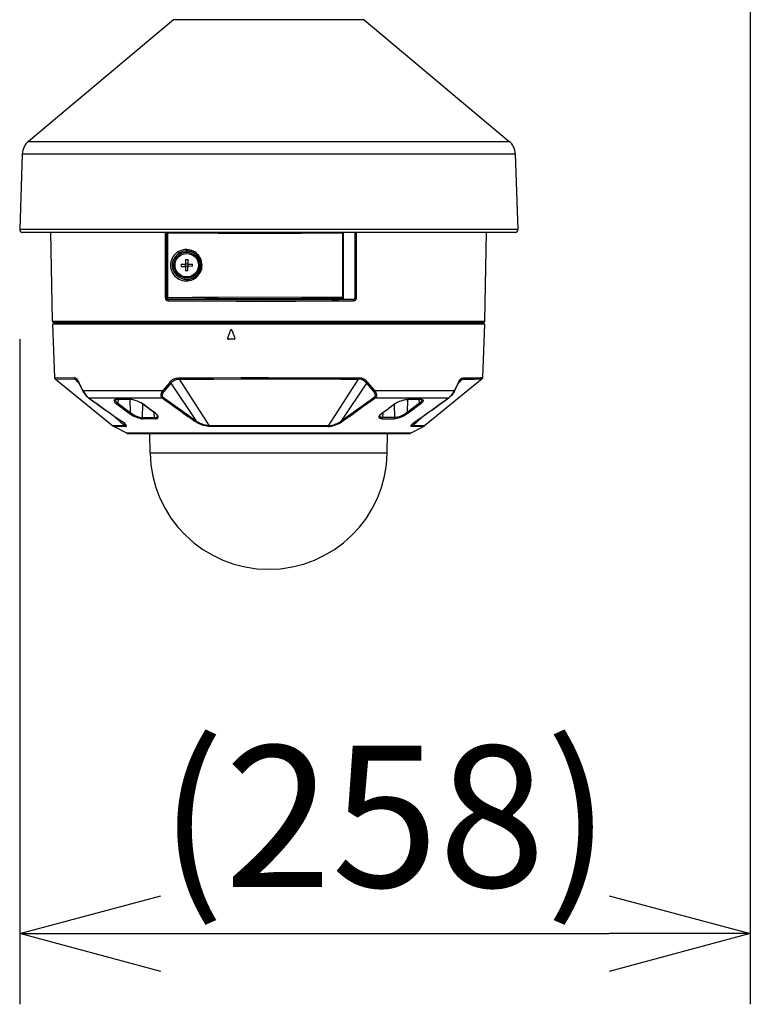
# Model space of a CAD drawing. Units: millimetres. Extents: x 2405 to 2541, y 867 to 981.
# Drawn here: x 2475 to 2488, y 931 to 949 of the extents above; entities that cross this region are included whole.
import ezdxf

# ---------------------------------------------------------------- set-up
doc = ezdxf.new("R2010")
doc.units = ezdxf.units.MM
doc.layers.add('GAIKEI', color=7, linetype='Continuous')
doc.layers.add('SUNPO', color=3, linetype='Continuous')
doc.styles.get("Standard").update_dxf_attribs({"font": 'monotxt.shx', "bigfont": 'bigfont.shx'})
doc.dimstyles.get("Standard").update_dxf_attribs({"dimscale": 0, "dimtxt": 2.5, "dimasz": 2.5, "dimexe": 1.25, "dimexo": 2, "dimtad": 1, "dimdec": 8, "dimtxsty": 'Standard', "dimblk": 'OPEN30', "dimcen": 2.5, "dimadec": 8, "dimazin": 2, "dimtfac": 1, "dimtdec": 8, "dimtmove": 0, "dimatfit": 3, "dimldrblk": 'OPEN30', "dimfxl": 1, "dimfrac": 2, "dimarcsym": 0})

# ---------------------------------------------------------------- blocks, each defined once
blk = doc.blocks.new('_Open30')
at = {"color": 0, "linetype": 'ByBlock', "lineweight": -2}
for p, q in [((-1, 0.2679), (0, 0)), ((0, 0), (-1, -0.2679)), ((0, 0), (-1, 0))]:
    blk.add_line(p, q, dxfattribs=at)
blk = doc.blocks.new('*D2')
at = {"layer": 'Defpoints', "color": 0}
for p in [(2488.014, 963.261), (2475.084, 945.066), (2488.014, 932.551)]:
    blk.add_point(p, dxfattribs=at)
at = {"layer": 'SUNPO', "color": 0, "lineweight": -2}
for p, q in [((2488.014, 961.261), (2488.014, 931.301)), ((2475.084, 943.066), (2475.084, 931.301)), ((2477.584, 932.551), (2485.514, 932.551))]:
    blk.add_line(p, q, dxfattribs=at)
at = {"layer": 'SUNPO', "color": 0, "lineweight": -2, "xscale": 2.5, "yscale": 2.5, "zscale": 2.5, "rotation": 180}
blk.add_blockref('_Open30', (2475.084, 932.551), dxfattribs=at)
at = {"layer": 'SUNPO', "color": 0, "lineweight": -2, "xscale": 2.5, "yscale": 2.5, "zscale": 2.5}
blk.add_blockref('_Open30', (2488.014, 932.551), dxfattribs=at)
at = {"layer": 'SUNPO', "color": 0, "insert": (2481.549, 934.301), "char_height": 2.5, "attachment_point": 5}
blk.add_mtext('(258)', dxfattribs=at)

msp = doc.modelspace()

# ---------------------------------------------------------------- linework, layer by layer
at = {"layer": 'GAIKEI', "color": 7, "ltscale": 0.3}
msp.add_line((2481.18203138, 948.7195753), (2477.80327553, 948.7195753), dxfattribs=at)
at = {"layer": 'GAIKEI', "color": 1, "ltscale": 0.3}
for p, q in [((2483.9017585, 945.00799985), (2475.08354772, 945.00799985)), ((2480.7148576, 943.76110145), (2480.6148576, 943.76110145)), ((2482.2884981, 943.36110145), (2476.6912172, 943.36110145))]:
    msp.add_line(p, q, dxfattribs=at)
at = {"layer": 'GAIKEI', "color": 7, "ltscale": 0.3}
for points in [[(2477.80327553, 948.7195753), (2475.23754475, 946.56667225)], [(2481.18203138, 948.7195753), (2483.74776146, 946.56667225)], [(2475.13029975, 946.34678565), (2475.08354772, 945.00799985)], [(2475.13029975, 946.34678565), (2483.85500637, 946.34678565)], [(2483.85500637, 946.34678565), (2483.9017585, 945.00799985)], [(2483.85316774, 944.95768214), (2475.13213838, 944.95768364)], [(2475.6642824, 943.38566505), (2475.636783, 944.96110145)], [(2483.3154329, 943.38566505), (2483.3429323, 944.96110145)], [(2483.314139, 943.33610145), (2475.6655763, 943.33610145)], [(2475.6655763, 943.33610145), (2475.6986925, 942.38778295)], [(2475.6892793, 943.36110145), (2483.2904359, 943.36110145)], [(2475.6948579, 943.36110145), (2475.6944215, 943.33610145)], [(2483.2810228, 942.38778295), (2483.314139, 943.33610145)], [(2483.2848573, 943.36110145), (2483.2852937, 943.33610145)], [(2475.7098352, 942.36540445), (2476.730105, 941.53733745)], [(2483.2698793, 942.36540445), (2482.2496111, 941.53733745)], [(2476.9809946, 941.40227575), (2476.7509683, 941.52356175)], [(2481.9987215, 941.40227575), (2482.2287462, 941.52356175)], [(2476.99265, 941.39938885), (2481.9870607, 941.39938885)], [(2477.3901781, 941.05945045), (2477.3842439, 941.39938885)], [(2481.5895372, 941.05945045), (2481.5954713, 941.39938885)]]:
    msp.add_lwpolyline(points, dxfattribs=at)
for points in [[(2475.23754446, 946.56667288, 0.2125565708), (2475.1302994, 946.34678789)], [(2483.85500682, 946.34678791, 0.2125565617), (2483.74776175, 946.56667288)], [(2475.08354826, 945.00799867, 0.4244747853), (2475.13213837, 944.95768214)], [(2483.85316774, 944.95768214, 0.4244748317), (2483.90175785, 945.00799867)], [(2475.66428311, 943.38566514, 0.4091107709), (2475.6892793, 943.36110145)], [(2483.2904359, 943.36110145, 0.4091108167), (2483.3154321, 943.38566514)], [(2475.69869201, 942.38778259, 0.2168319268), (2475.70983461, 942.36540307)], [(2483.26987927, 942.36540294, 0.21683221), (2483.28102194, 942.38778259)], [(2476.73010537, 941.53733691, 0.049177954), (2476.75096874, 941.52356303)], [(2482.22874694, 941.52356211, 0.0491775516), (2482.24961032, 941.53733597)], [(2476.98099427, 941.40227468, 0.1218593843), (2476.99264997, 941.39938885)], [(2481.98706058, 941.39938902, 0.1218007078), (2481.99872085, 941.40227521)], [(2477.3901779, 941.0594519, 0.9826972302), (2481.58953731, 941.05945198)]]:
    msp.add_lwpolyline(points, format="xyb", dxfattribs=at)
at = {"layer": 'GAIKEI', "color": 1, "ltscale": 0.3}
for points in [[(2475.23754475, 946.56667225), (2483.74776146, 946.56667225)], [(2477.6627443, 944.95071635), (2477.6629434, 943.79668495)], [(2477.664641, 944.94882115), (2477.6627443, 944.95071635)], [(2477.664641, 943.79838475), (2477.664641, 944.94882115)], [(2477.664641, 944.94882115), (2477.6896402, 944.94882115)], [(2477.6896402, 943.79838475), (2477.6896402, 944.94882115)], [(2477.6898576, 943.79859845), (2477.6898576, 944.94860455)], [(2477.6898576, 944.94860455), (2477.6928972, 944.94556805)], [(2477.6928972, 944.94556805), (2477.6924989, 943.80124125)], [(2477.7009309, 944.94528115), (2477.7004945, 943.80097875)], [(2480.7982378, 944.94161595), (2480.0734407, 944.93841465), (2479.3339159, 944.93770055), (2478.5982942, 944.93945835), (2478.1423517, 944.94186315), (2477.7009309, 944.94528115)], [(2480.7982378, 944.94161595), (2480.798636, 943.80468055)], [(2480.8148576, 944.94860455), (2480.8081407, 944.94189065)], [(2480.8081407, 944.94189065), (2480.808513, 943.80494305)], [(2480.8148576, 943.79859845), (2480.8148576, 944.94860455)], [(2481.0400743, 944.94882115), (2481.0150743, 944.94882115)], [(2481.0150743, 944.94882115), (2481.0150743, 943.79838475)], [(2481.0400743, 944.94882115), (2481.0431383, 944.95188515)], [(2481.0400743, 944.94882115), (2481.0400743, 943.79838475)], [(2481.042946, 943.79551005), (2481.0431383, 944.95188515)], [(2478.3112749, 944.37566445), (2478.3094103, 944.40777505), (2478.3038232, 944.43943095), (2478.2946092, 944.47018345), (2478.2819231, 944.49959025), (2478.2659769, 944.52725445), (2478.2470323, 944.55280675), (2478.227202, 944.57418735), (2478.2053522, 944.59328835), (2478.1817583, 944.60993265), (2478.1567072, 944.62398595), (2478.1304865, 944.63534155), (2478.1033861, 944.64392615), (2478.0715776, 944.65031345), (2478.0393938, 944.65297765), (2478.0072321, 944.65193705), (2477.9754793, 944.64723425), (2477.9445078, 944.63894565), (2477.9146761, 944.62716595), (2477.8864946, 944.61211155), (2477.8601152, 944.59385595), (2477.8358827, 944.57256695), (2477.8141466, 944.54844885), (2477.7952531, 944.52176425), (2477.779532, 944.49281835), (2477.7682954, 944.46498635), (2477.7601076, 944.43593365), (2477.7551263, 944.40602635), (2477.7534593, 944.37566445)], [(2478.2939447, 944.37610085), (2478.2920801, 944.40681985), (2478.2864984, 944.43705975), (2478.2773042, 944.46633825), (2478.2646684, 944.49420385), (2478.2488245, 944.52023535), (2478.2300592, 944.54405125), (2478.2104799, 944.56374125), (2478.1889894, 944.58106605), (2478.1658846, 944.59584875), (2478.1414697, 944.60796725), (2478.1160494, 944.61732705), (2478.0899263, 944.62387305), (2478.0594621, 944.62788915), (2478.0288774, 944.62817295), (2477.9985765, 944.62476415), (2477.9689546, 944.61772985), (2477.9403902, 944.60717385), (2477.9132501, 944.59321515), (2477.8904108, 944.57791355), (2477.8692598, 944.56011265), (2477.850062, 944.53995885), (2477.8330827, 944.51763525), (2477.8185808, 944.49336765)], [(2477.7878206, 944.37592385), (2477.7883852, 944.39126195), (2477.789966, 944.40652685), (2477.796055, 944.43657145), (2477.8057436, 944.46562115), (2477.8185808, 944.49336765)], [(2477.8108873, 944.37574375), (2477.8123872, 944.39789345), (2477.8164453, 944.41983255), (2477.822841, 944.44141155), (2477.8309366, 944.46174235), (2477.8406671, 944.48166115)], [(2477.8185808, 944.49336765), (2477.8406671, 944.48166115)], [(2478.019491, 944.47602765), (2478.0594911, 944.47617405)], [(2478.019491, 944.47602765), (2478.0197237, 944.41263955)], [(2478.0594911, 944.47617405), (2478.0597841, 944.39617535)], [(2477.7534586, 944.37566445), (2477.7551973, 944.34482945), (2477.7603624, 944.31443095), (2477.7688524, 944.28488995), (2477.7805093, 944.25660925), (2477.7951234, 944.22993995), (2477.8116472, 944.20621555), (2477.8304216, 944.18447485), (2477.8512026, 944.16490395), (2477.8737444, 944.14765545), (2477.9014162, 944.13090735), (2477.9307222, 944.11751315), (2477.9613023, 944.10759805), (2477.9927889, 944.10125345), (2478.0248125, 944.09854955), (2478.0569971, 944.09953225), (2478.0887109, 944.10416785), (2478.1198213, 944.11243815), (2478.1499254, 944.12429115), (2478.1786089, 944.13963235), (2478.2054598, 944.15832135), (2478.2300676, 944.18015965), (2478.2505853, 944.20306615), (2478.268522, 944.22822485), (2478.2836031, 944.25533975), (2478.2955904, 944.28408425), (2478.3042879, 944.31408605), (2478.3095133, 944.34465855), (2478.3112749, 944.37566445)], [(2477.8285143, 944.24175635), (2477.812948, 944.26959755), (2477.8063783, 944.28416055), (2477.8007105, 944.29911105), (2477.7946657, 944.31956395), (2477.7904695, 944.34048685), (2477.7882166, 944.36171485), (2477.7878206, 944.37592385)], [(2477.8496095, 944.25516575), (2477.8409334, 944.26958835), (2477.8331384, 944.28431615), (2477.8242136, 944.30472325), (2477.817386, 944.32569805), (2477.8137804, 944.34183575), (2477.8115961, 944.35816875), (2477.8108873, 944.37574375)], [(2477.9397852, 944.39573585), (2478.0197847, 944.39602885)], [(2477.9397852, 944.39573585), (2477.9399316, 944.35573645)], [(2477.9399316, 944.35573645), (2478.0199312, 944.35602945)], [(2478.0147844, 944.39601055), (2478.0149309, 944.35601115)], [(2478.0197237, 944.41263955), (2478.0197847, 944.39602885)], [(2478.0197664, 944.40102765), (2478.0597658, 944.40117405)], [(2478.0199312, 944.35602945), (2478.0202242, 944.27603065)], [(2478.0599489, 944.35117405), (2478.0199495, 944.35102765)], [(2478.0602243, 944.27617715), (2478.0202242, 944.27603065)], [(2478.0597841, 944.39617535), (2478.1397836, 944.39646825)], [(2478.1399301, 944.35646885), (2478.0599306, 944.35617595)], [(2478.0599306, 944.35617595), (2478.0599916, 944.33956515)], [(2478.0602243, 944.27617715), (2478.0599916, 944.33956515)], [(2478.0649309, 944.35619425), (2478.0647844, 944.39619365)], [(2478.1399301, 944.35646885), (2478.1397836, 944.39646825)], [(2477.8285143, 944.24175635), (2477.8496088, 944.25516575)], [(2477.664641, 943.79838475), (2477.6629434, 943.79668495)], [(2477.664641, 943.79838475), (2477.6896402, 943.79838475)], [(2477.6898576, 943.79859845), (2477.6924989, 943.80124125)], [(2477.6924989, 943.80124125), (2477.6925127, 943.80042645)], [(2477.6925127, 943.80042645), (2477.7005006, 943.80065225)], [(2480.798636, 943.80434485), (2480.0736223, 943.80756755), (2479.3336534, 943.80828775), (2478.5976518, 943.80651465), (2478.1416979, 943.80409465), (2477.7004945, 943.80065225)], [(2477.7004945, 943.80097875), (2477.7005006, 943.80065225)], [(2477.7173921, 943.77614055), (2477.7123521, 943.77737955), (2477.7078371, 943.78071515), (2477.704027, 943.78611065), (2477.7015421, 943.79278175), (2477.7005006, 943.80065225)], [(2477.7146394, 943.74838475), (2477.7127191, 943.74646525)], [(2477.7146394, 943.74838475), (2477.7146394, 943.77338475)], [(2477.7146394, 943.77338475), (2480.6025743, 943.77338475)], [(2477.7146394, 943.74838475), (2480.9900758, 943.74838475)], [(2477.7148538, 943.77360145), (2477.7173921, 943.77614055)], [(2480.6023576, 943.77360145), (2477.7148538, 943.77360145)], [(2480.7836366, 943.77982705), (2480.2163072, 943.78256145), (2479.6315935, 943.78373635), (2478.9881128, 943.78320225), (2478.3590181, 943.78078225), (2477.7173921, 943.77614055)], [(2480.7503587, 943.77665625), (2480.7503221, 943.77669895), (2480.7502565, 943.77672955), (2480.7500291, 943.77678745), (2480.7474229, 943.77704385), (2480.7207613, 943.77778545), (2480.6255357, 943.77798075), (2480.5897264, 943.77736735), (2480.580533, 943.77690345), (2480.5794878, 943.77673865), (2480.5793977, 943.77670205), (2480.5793565, 943.77665625)], [(2480.5793565, 943.77665625), (2480.5793916, 943.77661355), (2480.5794557, 943.77658305), (2480.5796816, 943.77652505), (2480.5822786, 943.77626865), (2480.6002824, 943.77567665)], [(2480.6148576, 943.76110145), (2480.5983659, 943.77759315)], [(2480.7148576, 943.76110145), (2480.7313493, 943.77759315)], [(2480.727141, 943.77338475), (2480.9900758, 943.77338475)], [(2480.7898607, 943.77360145), (2480.7273576, 943.77360145)], [(2480.7294328, 943.77567665), (2480.7491899, 943.77640905), (2480.7502306, 943.77657385), (2480.7503191, 943.77661045), (2480.7503587, 943.77665625)], [(2480.7836366, 943.77982705), (2480.7880754, 943.78105995), (2480.7920534, 943.78434665), (2480.796161, 943.79137795), (2480.7983339, 943.80017315), (2480.7986299, 943.80434795)], [(2480.7898607, 943.77360145), (2480.7836366, 943.77982705)], [(2480.798636, 943.80468055), (2480.7986299, 943.80434795)], [(2480.7986299, 943.80434795), (2480.8084978, 943.80410375)], [(2480.808513, 943.80494305), (2480.8084978, 943.80410375)], [(2480.8148576, 943.79859845), (2480.808513, 943.80494305)], [(2480.9900758, 943.74838475), (2480.9900758, 943.77338475)], [(2480.9900758, 943.74838475), (2480.9931291, 943.74533305)], [(2481.0400743, 943.79838475), (2481.0150743, 943.79838475)], [(2481.0400743, 943.79838475), (2481.042946, 943.79551005)], [(2475.6642824, 943.38566505), (2483.3154329, 943.38566505)], [(2476.6912172, 943.36110145), (2476.691501, 943.33610145)], [(2476.7439813, 943.36110145), (2476.7452959, 943.33610145)], [(2476.7483743, 943.36110145), (2476.7496889, 943.33610145)], [(2476.7730272, 943.33610145), (2476.771837, 943.36110145)], [(2476.8521021, 943.33610145), (2476.852131, 943.36110145)], [(2476.883777, 943.36110145), (2476.8836099, 943.33610145)], [(2476.9068254, 943.36110145), (2476.906563, 943.33610145)], [(2476.9218561, 943.36110145), (2476.9209032, 943.33610145)], [(2476.9267275, 943.36110145), (2476.9257715, 943.33610145)], [(2478.8118349, 943.22737645), (2478.7621919, 943.08623265)], [(2478.8395967, 943.22737645), (2478.8911371, 943.08623265)], [(2482.0529878, 943.36110145), (2482.053943, 943.33610145)], [(2482.05786, 943.36110145), (2482.0588121, 943.33610145)], [(2482.0728899, 943.36110145), (2482.0731523, 943.33610145)], [(2482.0959383, 943.36110145), (2482.0961061, 943.33610145)], [(2482.1275835, 943.36110145), (2482.127614, 943.33610145)], [(2482.2078783, 943.36110145), (2482.2066881, 943.33610145)], [(2482.2300264, 943.33610145), (2482.2313402, 943.36110145)], [(2482.2344194, 943.33610145), (2482.2357347, 943.36110145)], [(2482.2884981, 943.36110145), (2482.2882143, 943.33610145)], [(2478.8773409, 943.06610325), (2478.7761575, 943.06610325)], [(2475.6986925, 942.38778295), (2476.0480745, 942.38105075)], [(2475.709836, 942.36540445), (2476.0581697, 942.35869975)], [(2476.1308824, 942.30373755), (2476.1203279, 942.32472455), (2476.1094003, 942.34332195), (2476.0991457, 942.35738745), (2476.0886728, 942.36808995), (2476.0818514, 942.37308265), (2476.0750238, 942.37663795), (2476.065967, 942.37946695), (2476.0599748, 942.38042215), (2476.0480745, 942.38105385)], [(2476.0983377, 942.34467385), (2476.0919328, 942.34986185), (2476.0855463, 942.35363685), (2476.0779543, 942.35650555), (2476.0728296, 942.35763165), (2476.0581697, 942.35869975)], [(2476.0581697, 942.35869975), (2476.1324068, 942.28951335)], [(2476.0983377, 942.34467385), (2476.1059847, 942.33610145), (2476.1162561, 942.32063205), (2476.1278078, 942.29901955), (2476.1304842, 942.29349285)], [(2477.7382967, 942.30373755), (2477.7577554, 942.32541725), (2477.7782762, 942.34432285), (2477.7889612, 942.35245585), (2477.79993, 942.35957255), (2477.8134508, 942.36667095), (2477.8272592, 942.37213965), (2477.8459856, 942.37704075), (2477.8586267, 942.37901525), (2477.8842294, 942.38078525), (2477.9007448, 942.38105385)], [(2477.7580316, 942.28891825), (2477.7692651, 942.30178745), (2477.7807039, 942.31360695), (2477.7962755, 942.32742835), (2477.8122186, 942.33869235), (2477.8285707, 942.34718845), (2477.8393915, 942.35122295), (2477.8504518, 942.35420755), (2477.8734209, 942.35756445), (2477.8894899, 942.35843115), (2477.9055811, 942.35869975)], [(2477.9007448, 942.38105385), (2478.514229, 942.38512185), (2478.9968218, 942.38705665), (2479.4852693, 942.38778295), (2480.1365511, 942.38666295), (2480.7738298, 942.38326635), (2481.078969, 942.38105075)], [(2477.9055811, 942.35869975), (2478.5172281, 942.36275245), (2478.9983461, 942.36468115), (2479.4853105, 942.36540135), (2480.1345995, 942.36428745), (2480.769919, 942.36090305), (2481.0741335, 942.35869665)], [(2477.9055811, 942.35869975), (2478.4352525, 941.53731305)], [(2481.0741335, 942.35869665), (2480.5444627, 941.53731305)], [(2481.2216844, 942.28891825), (2481.2104463, 942.30179055), (2481.1990083, 942.31361305), (2481.1834398, 942.32743145), (2481.1674928, 942.33869545), (2481.1511308, 942.34719455), (2481.1408312, 942.35106115), (2481.1303224, 942.35396645), (2481.1085054, 942.35737225), (2481.09023, 942.35843115), (2481.074135, 942.35869975)], [(2481.2414186, 942.30373755), (2481.2276506, 942.31943885), (2481.213344, 942.33387065), (2481.2023714, 942.34355385), (2481.1910722, 942.35222695), (2481.1773973, 942.36095805), (2481.1633272, 942.36798015), (2481.1508043, 942.37267985), (2481.1380998, 942.37612835), (2481.1145372, 942.37970495), (2481.0954897, 942.38078525), (2481.0789705, 942.38105385)], [(2482.9215456, 942.35869975), (2482.8473009, 942.28950725)], [(2482.8488329, 942.30373755), (2482.8593843, 942.32471835), (2482.8703142, 942.34331585), (2482.8805681, 942.35738135), (2482.8910341, 942.36808085), (2482.9021471, 942.37547215), (2482.9144273, 942.37960425), (2482.9241426, 942.38079745), (2482.9316408, 942.38105385)], [(2482.8813783, 942.34467385), (2482.8737276, 942.33609845), (2482.8634584, 942.32062905), (2482.8519075, 942.29901955), (2482.8492311, 942.29349285)], [(2482.8813783, 942.34467385), (2482.8877855, 942.34986485), (2482.8941759, 942.35364295), (2482.9017671, 942.35650555), (2482.9068895, 942.35763165), (2482.9215456, 942.35869975)], [(2477.7382959, 942.30373755), (2477.6153017, 942.15949925)], [(2477.7580316, 942.28891825), (2477.6350481, 942.14457925)], [(2477.7580316, 942.28891825), (2478.2029695, 941.62669595)], [(2481.2216844, 942.28891825), (2480.7767458, 941.62669595)], [(2481.2216844, 942.28891825), (2481.3446672, 942.14457615)], [(2481.2414201, 942.30373755), (2481.3644151, 942.15949925)], [(2476.203325, 942.14854655), (2476.2022691, 942.15203465), (2476.2025072, 942.15591955), (2476.2037386, 942.15949925)], [(2476.203325, 942.14854655), (2476.2155733, 942.12746195), (2476.2382028, 942.09444195), (2476.2609499, 942.06710125), (2476.2816011, 942.04671855), (2476.296232, 942.03487155)], [(2476.203737, 942.15949925), (2477.6153017, 942.15949925)], [(2476.203737, 942.15949925), (2476.2129808, 942.14157325), (2476.2238802, 942.12278055), (2476.2352556, 942.10522985), (2476.2459757, 942.09027625), (2476.2596101, 942.07320775), (2476.2720865, 942.05938025), (2476.290114, 942.04229045), (2476.3032427, 942.03204875)], [(2476.3032427, 942.03204875), (2477.6031892, 942.03204875)], [(2476.7970766, 942.00177835), (2476.784926, 942.00115275), (2476.7744043, 941.99944985), (2476.7671312, 941.99720685), (2476.7612291, 941.99416725), (2476.7554292, 941.98837505), (2476.7531229, 941.98085855), (2476.7545793, 941.97170025), (2476.7599748, 941.96083595), (2476.7691057, 941.94888225), (2476.7823167, 941.93574745), (2476.7995172, 941.92156595)], [(2476.8023355, 942.00004495), (2476.7869714, 941.99887915), (2476.778113, 941.99651715), (2476.77623, 941.99562595)], [(2476.8249582, 942.00015785), (2476.8182069, 941.93630895)], [(2477.2609293, 941.92156595), (2477.2394777, 941.93578405), (2477.2164003, 941.94892495), (2477.1915239, 941.96109535), (2477.1660822, 941.97188945), (2477.1287782, 941.98494785), (2477.0927385, 941.99437175), (2477.0707971, 941.99843975), (2477.0500932, 942.00092385), (2477.0319948, 942.00177835)], [(2477.0346033, 942.00005715), (2477.0413698, 941.77062595)], [(2477.255723, 941.92293005), (2477.2318834, 941.93862225), (2477.2024294, 941.95461645), (2477.1670389, 941.97035135), (2477.1271249, 941.98437415), (2477.0902582, 941.99377665), (2477.0582521, 941.99879985), (2477.0366449, 942.00004495)], [(2477.6153001, 942.15949625), (2477.6024889, 942.14138705), (2477.5919504, 942.12239905), (2477.5850427, 942.10480565), (2477.5816057, 942.08980935), (2477.5807466, 942.07805705), (2477.5815256, 942.06805035), (2477.583616, 942.05918495), (2477.5871454, 942.05072855), (2477.5928232, 942.04202795), (2477.5988214, 942.03565895), (2477.6031892, 942.03204875)], [(2477.6226228, 942.04175635), (2477.6131273, 942.03529575), (2477.6031892, 942.03204875)], [(2477.6350481, 942.14457925), (2477.6236475, 942.12853305), (2477.614554, 942.11215125), (2477.6088503, 942.09745705), (2477.6062097, 942.08543615), (2477.6056665, 942.07626865), (2477.6063753, 942.06869725), (2477.6080354, 942.06210245), (2477.6106996, 942.05587685), (2477.6149034, 942.04942845), (2477.6193269, 942.04460675), (2477.6226228, 942.04175635)], [(2481.3446672, 942.14457925), (2481.3560304, 942.12859415), (2481.3651216, 942.11223675), (2481.3708269, 942.09757305), (2481.3734895, 942.08554905), (2481.374048, 942.07630225), (2481.37334, 942.06869425), (2481.3716814, 942.06211155), (2481.3690263, 942.05589825), (2481.3648393, 942.04946515), (2481.3604265, 942.04464335), (2481.3570909, 942.04175635)], [(2481.3570924, 942.04175635), (2481.3666094, 942.03528665), (2481.376526, 942.03204875)], [(2481.3644136, 942.15949925), (2482.7759782, 942.15949925)], [(2481.3644136, 942.15949925), (2481.3771837, 942.14145115), (2481.3877168, 942.12250285), (2481.3946291, 942.10494605), (2481.3980882, 942.08995885), (2481.3989656, 942.07809975), (2481.3981889, 942.06804425), (2481.3965517, 942.06066205), (2481.3940599, 942.05382305), (2481.3911272, 942.04813755), (2481.386928, 942.04207375), (2481.3809496, 942.03571085), (2481.376526, 942.03204875)], [(2481.376526, 942.03204875), (2482.6764726, 942.03204875)], [(2481.7187853, 941.92156595), (2481.738495, 941.93470985), (2481.7598146, 941.94706035), (2481.7832384, 941.95880955), (2481.8073442, 941.96936565), (2481.8319215, 941.97870395), (2481.8571458, 941.98680035), (2481.881917, 941.99324565), (2481.9055208, 941.99789955), (2481.9276872, 942.00075295), (2481.9477205, 942.00177835)], [(2481.7239931, 941.92293005), (2481.7478319, 941.93862225), (2481.7772859, 941.95461645), (2481.8126756, 941.97035135), (2481.8525896, 941.98437415), (2481.8894579, 941.99377665), (2481.9214632, 941.99879985), (2481.9430711, 942.00004495)], [(2481.9451128, 942.00005715), (2481.9383455, 941.77062595)], [(2482.1615083, 941.93630895), (2482.1547563, 942.00015785)], [(2482.2034853, 941.99562595), (2482.1963823, 941.99814675), (2482.1828172, 941.99990455), (2482.177379, 942.00004495)], [(2482.1826387, 942.00177835), (2482.1981996, 942.00074985), (2482.2107546, 941.99788735), (2482.2197878, 941.99323955), (2482.2237383, 941.98920505), (2482.2260179, 941.98441995), (2482.2265932, 941.97882915), (2482.2241792, 941.96918255), (2482.2180437, 941.95828165), (2482.2086427, 941.94671545), (2482.1957063, 941.93424595), (2482.1801988, 941.92156595)], [(2482.7759752, 942.15949625), (2482.7666994, 942.14150615), (2482.7557726, 942.12267675), (2482.7443666, 942.10508945), (2482.733626, 942.09012675), (2482.7158067, 942.06826395), (2482.6991548, 942.05092075), (2482.6895464, 942.04224465), (2482.6764726, 942.03204875)], [(2482.7763918, 942.14855265), (2482.75954, 942.12020175), (2482.7414293, 942.09431985), (2482.7186998, 942.06702795), (2482.6980653, 942.04667575), (2482.6834825, 942.03487155)], [(2482.7763918, 942.14854655), (2482.7774919, 942.15258095), (2482.7759752, 942.15949625)], [(2476.7746561, 941.99456395), (2476.7747446, 941.99006875), (2476.7758104, 941.98525005), (2476.7810297, 941.97423315), (2476.7899187, 941.96237405), (2476.7989671, 941.95288005), (2476.8182069, 941.93630895)], [(2476.7995172, 941.92156595), (2476.9029329, 941.84470745)], [(2476.8182069, 941.93630895), (2477.0413698, 941.77062595)], [(2476.9029443, 941.84469825), (2476.9064577, 941.84207065)], [(2476.9064577, 941.84207065), (2476.9078462, 941.84103915)], [(2476.907847, 941.84103915), (2476.9131578, 941.83709935)], [(2476.9147966, 941.83590005), (2476.9131578, 941.83709935)], [(2476.9148012, 941.83589695), (2477.0227518, 941.75585855)], [(2477.2594476, 941.67926245), (2477.2616464, 941.91854465)], [(2477.3646295, 941.84470745), (2477.2609293, 941.92156595)], [(2477.364641, 941.84469825), (2477.3682169, 941.84207375)], [(2477.3696077, 941.84103915), (2477.3682169, 941.84207375)], [(2477.3749216, 941.83709635), (2477.3696085, 941.84103915)], [(2477.3765031, 941.83590005), (2477.3749216, 941.83709635)], [(2477.4843019, 941.75585855), (2477.3765077, 941.83589695)], [(2481.4954134, 941.75585855), (2481.6032076, 941.83589695)], [(2481.6032121, 941.83590005), (2481.6047929, 941.83709635)], [(2481.6047929, 941.83709635), (2481.6101061, 941.84103915)], [(2481.6101076, 941.84103915), (2481.6114992, 941.84207375)], [(2481.6150743, 941.84469825), (2481.6114992, 941.84207375)], [(2481.6150865, 941.84470745), (2481.7187853, 941.92156595)], [(2481.7202684, 941.67926245), (2481.7180696, 941.91854465)], [(2482.1615083, 941.93630895), (2481.9383455, 941.77062595)], [(2482.0649141, 941.83589695), (2481.9569627, 941.75585855)], [(2482.0649187, 941.83590005), (2482.0665575, 941.83709935)], [(2482.0718691, 941.84103915), (2482.0665575, 941.83709935)], [(2482.0732576, 941.84207065), (2482.0718691, 941.84103915)], [(2482.0767717, 941.84469825), (2482.0732576, 941.84207065)], [(2482.1801988, 941.92156595), (2482.0767824, 941.84470745)], [(2482.20506, 941.99456395), (2482.2045503, 941.98766705), (2482.2017809, 941.97986065), (2482.1945635, 941.96823955), (2482.1837816, 941.95588295), (2482.1702379, 941.94339215), (2482.1615083, 941.93630895)], [(2476.7693689, 941.69590065), (2476.9395372, 941.53731305)], [(2477.0227518, 941.75585855), (2477.0470903, 941.73884195), (2477.0744997, 941.72230445), (2477.1037676, 941.70689615), (2477.1330331, 941.69342265), (2477.1608644, 941.68230205), (2477.1874704, 941.67323215), (2477.2224245, 941.66397315), (2477.2384409, 941.66093975), (2477.2531908, 941.65902625), (2477.2694544, 941.65822975)], [(2477.0413698, 941.77062595), (2477.0699068, 941.75004495), (2477.1016878, 941.73087075), (2477.1356966, 941.71358255), (2477.1710924, 941.69875095), (2477.2019998, 941.68856115), (2477.2320192, 941.68169165), (2477.2462099, 941.67983925), (2477.2594476, 941.67926245)], [(2477.2594476, 941.67926245), (2477.4719026, 941.67926245)], [(2477.4809892, 941.65822365), (2477.2694612, 941.65822365)], [(2477.4719026, 941.67926245), (2477.4634454, 941.76882245)], [(2477.4719026, 941.67926245), (2477.4870081, 941.68009865), (2477.5000276, 941.68298255), (2477.5103044, 941.68796605), (2477.516842, 941.69428935), (2477.52036, 941.70204995), (2477.5208604, 941.71091835)], [(2477.4809831, 941.65822975), (2477.4975938, 941.65911175), (2477.5118517, 941.66196205), (2477.5220941, 941.66608495), (2477.5299837, 941.67182835), (2477.5350877, 941.67928995), (2477.5369432, 941.68782565), (2477.5355898, 941.69783545), (2477.5330232, 941.70461645), (2477.529075, 941.71186135), (2477.5235391, 941.71978675), (2477.5166773, 941.72788305), (2477.4992395, 941.74427405), (2477.4843019, 941.75585855)], [(2477.5208604, 941.71091835), (2477.5198991, 941.71441875), (2477.5152857, 941.72278665), (2477.5061792, 941.73391025)], [(2481.4987322, 941.65822975), (2481.4794466, 941.65946875), (2481.4638933, 941.66327735), (2481.4539446, 941.66832805), (2481.4470277, 941.67501745), (2481.4435503, 941.68243015), (2481.4428377, 941.69092625), (2481.4449251, 941.70031345), (2481.4477983, 941.70688085), (2481.4518709, 941.71378705), (2481.4632051, 941.72806315), (2481.4776216, 941.74185705), (2481.4954134, 941.75585855)], [(2481.5078127, 941.67926245), (2481.4902452, 941.68046185), (2481.4825487, 941.68210975), (2481.475757, 941.68448095), (2481.4701387, 941.68746865), (2481.4656023, 941.69109415), (2481.4609453, 941.69755165), (2481.4588152, 941.70532445), (2481.4588533, 941.71091225)], [(2481.4588533, 941.71091225), (2481.4601549, 941.71524575), (2481.4655626, 941.72439495), (2481.4735353, 941.73391025)], [(2481.498726, 941.65822365), (2481.7102541, 941.65822365)], [(2481.5078127, 941.67926245), (2481.5162691, 941.76882245)], [(2481.7202684, 941.67926245), (2481.5078127, 941.67926245)], [(2481.9569627, 941.75585855), (2481.9244798, 941.73367225), (2481.8883501, 941.71317975), (2481.8750429, 941.70645055), (2481.8328676, 941.68770055), (2481.8049394, 941.67736425), (2481.7846132, 941.67093725), (2481.7521791, 941.66290805), (2481.7296114, 941.65934665), (2481.7102602, 941.65822975)], [(2481.9383455, 941.77062595), (2481.9087236, 941.74933085), (2481.8754594, 941.72947305), (2481.8514742, 941.71711955), (2481.8271959, 941.70613315), (2481.8028337, 941.69663615), (2481.7685655, 941.68610755), (2481.7523286, 941.68251865), (2481.7370332, 941.68020245), (2481.7202684, 941.67926245)], [(2482.2103441, 941.69590065), (2482.0401781, 941.53731305)], [(2476.9395372, 941.53731305), (2476.730105, 941.53733745)], [(2476.9588342, 941.52356485), (2476.7509683, 941.52356175)], [(2476.9219209, 941.58563455), (2476.9041666, 941.60029215), (2476.8781084, 941.61884075)], [(2476.9588342, 941.52356485), (2476.9677156, 941.52491375), (2476.9706293, 941.52651285), (2476.9725031, 941.52872845), (2476.973324, 941.53155435), (2476.9730798, 941.53498145), (2476.9693498, 941.54359965), (2476.9591051, 941.55685955), (2476.9421816, 941.57326885), (2476.9185243, 941.59231485), (2476.8840631, 941.61635045)], [(2476.9395372, 941.53731305), (2476.9442705, 941.53774635), (2476.9479059, 941.53887555), (2476.9504259, 941.54070965), (2476.951806, 941.54325175), (2476.9520174, 941.54650485), (2476.9510271, 941.55047525), (2476.9453035, 941.56056735), (2476.9358125, 941.57195655), (2476.9219591, 941.58559795)], [(2478.2029695, 941.62669595), (2478.1934282, 941.61987525), (2478.1836122, 941.61635355)], [(2478.443226, 941.52356485), (2478.4251253, 941.52417515), (2478.4065416, 941.52582925), (2478.3682024, 941.53213725), (2478.3287241, 941.54229045), (2478.2886591, 941.55622775), (2478.2610338, 941.56813575), (2478.2338968, 941.58204265), (2478.2075761, 941.59829935), (2478.1836122, 941.61635355)], [(2478.4352518, 941.53731305), (2478.4036028, 941.53939125), (2478.3701311, 941.54511325), (2478.3350961, 941.55442725), (2478.2989992, 941.56743075), (2478.274016, 941.57865515), (2478.2491754, 941.59208905), (2478.2254099, 941.60792155), (2478.2029695, 941.62669595)], [(2480.5444627, 941.53731305), (2478.4352525, 941.53731305)], [(2480.53649, 941.52356485), (2478.443226, 941.52356485)], [(2480.5364885, 941.52356485), (2480.5686876, 941.52534095), (2480.6021974, 941.53026955), (2480.6367113, 941.53820715), (2480.663756, 941.54632785), (2480.6909883, 941.55620035), (2480.7185777, 941.56808995), (2480.7457018, 941.58197855), (2480.7718523, 941.59810705), (2480.7961031, 941.61635355)], [(2480.5444627, 941.53731305), (2480.5760942, 941.53938815), (2480.6095567, 941.54510715), (2480.6445772, 941.55441505), (2480.6806505, 941.56740635), (2480.699904, 941.57586895), (2480.7191362, 941.58559485), (2480.7370729, 941.59610205), (2480.754207, 941.60784525), (2480.7767458, 941.62669595)], [(2482.0208818, 941.52356485), (2482.0119981, 941.52491375), (2482.0090822, 941.52651585), (2482.0072099, 941.52873455), (2482.0063905, 941.53156045), (2482.0066377, 941.53499065), (2482.0103746, 941.54361485), (2482.0152818, 941.55059735), (2482.0221788, 941.55855935), (2482.0421632, 941.57725135), (2482.0612871, 941.59238505), (2482.0956514, 941.61635355)], [(2482.2287462, 941.52356175), (2482.0208803, 941.52356485)], [(2482.0401781, 941.53731305), (2482.0354463, 941.53774635), (2482.0318102, 941.53887555), (2482.0292894, 941.54070965), (2482.02791, 941.54324865), (2482.0276979, 941.54650185), (2482.0286882, 941.55047215), (2482.0344103, 941.56056735), (2482.0438982, 941.57195655), (2482.0577608, 941.58560405)], [(2482.2496111, 941.53733745), (2482.0401781, 941.53731305)], [(2482.0577608, 941.58560405), (2482.0754625, 941.60022195), (2482.1016115, 941.61884375)], [(2481.9987215, 941.40227575), (2476.9809946, 941.40227575)], [(2477.3901781, 941.05945045), (2481.5895372, 941.05945045)]]:
    msp.add_lwpolyline(points, dxfattribs=at)
for points in [[(2477.66382639, 944.96109871, 0.0520095121), (2477.66274481, 944.95071594)], [(2477.66617326, 944.9611014, 0.0621216043), (2477.664641, 944.94882006)], [(2477.69286544, 944.96110282, 0.129099506), (2477.6896406, 944.94882103)], [(2477.69320472, 944.96110325, 0.1316154991), (2477.68985761, 944.94860708)], [(2477.6982753, 944.96110128, 0.1679464139), (2477.69289648, 944.94556604)], [(2477.70465517, 944.96111019, 0.1223239508), (2477.70094654, 944.94528156)], [(2480.80814234, 944.94185779, 0.2208254891), (2480.79922568, 944.96110399)], [(2480.8148577, 944.94860708, 0.1316157743), (2480.81151058, 944.96110327)], [(2481.01507538, 944.94882104, 0.1290997145), (2481.01185054, 944.96110283)], [(2481.0400743, 944.94882006, 0.0621240922), (2481.03854192, 944.96110188)], [(2481.04313926, 944.95188433, 0.04614653), (2481.04228804, 944.96110163)], [(2477.69289452, 944.94553675, 0.0220094975), (2477.70092993, 944.94530911)], [(2480.79823763, 944.94164065, 0.0183569563), (2480.80814331, 944.94185806)], [(2477.82851405, 944.24175628, 3.7084684894), (2477.81858091, 944.49336632)], [(2477.84960901, 944.25516569, 3.7084684894), (2477.84066733, 944.48166163)], [(2477.828502, 944.2417507, 0.7526502325), (2478.29389604, 944.37610287)], [(2477.66295773, 943.79668575, 0.412232371), (2477.712719, 943.74644451)], [(2477.664641, 943.79838285, 0.4141912642), (2477.7146391, 943.74838475)], [(2477.68964082, 943.79838517, 0.4142234745), (2477.71463984, 943.77338617)], [(2477.68985797, 943.79859708, 0.4142540292), (2477.71485403, 943.77360102)], [(2477.69249704, 943.80121219, 0.0204241383), (2477.7004942, 943.80100321)], [(2477.69251881, 943.80042641, 0.4028349977), (2477.71739217, 943.77613214)], [(2480.78363621, 943.77981601, 0.4022867836), (2480.80849083, 943.80410438)], [(2480.78986198, 943.77360102, 0.4142539934), (2480.81485804, 943.79859708)], [(2480.79863568, 943.80470884, 0.017624056), (2480.80851332, 943.80491528)], [(2480.99007539, 943.77338617, 0.4142234898), (2481.01507439, 943.79838519)], [(2480.99007621, 943.74838475, 0.414191254), (2481.0400743, 943.79838285)], [(2480.99312964, 943.74531543, 0.4125860301), (2481.04293571, 943.79551091)], [(2478.82565042, 943.23724982, 0.3188728049), (2478.81184136, 943.22737195)], [(2478.83958904, 943.22737354, 0.3150171885), (2478.82565071, 943.23725469)], [(2478.76221422, 943.08622474, 0.5141775055), (2478.77615762, 943.06606732)], [(2478.87734119, 943.06607519, 0.5212242591), (2478.89111161, 943.08622237)], [(2476.04809999, 942.38105253, 0.2055427379), (2476.0581506, 942.35867673)], [(2482.92154852, 942.35869223, 0.0011802925), (2483.26987873, 942.36537025)], [(2482.92156551, 942.35867675, 0.2055427925), (2482.93161611, 942.38105255)], [(2482.93163673, 942.38105826, 0.0011793675), (2483.28101893, 942.38776172)], [(2476.13092397, 942.30371756, 0.222607931), (2476.13046659, 942.29344256)], [(2476.13051431, 942.29346288, 0.0082665171), (2476.20332903, 942.14855067)], [(2476.1308814, 942.30373778, 0.0086093285), (2476.2037357, 942.15949751)], [(2477.73830997, 942.3037503, 0.0912621455), (2477.75801352, 942.28887944)], [(2481.22170177, 942.28888161, 0.0912558188), (2481.24140535, 942.30375256)], [(2482.77597812, 942.15949852, 0.0086108863), (2482.84883274, 942.30373867)], [(2482.77639187, 942.14855099, 0.0082366393), (2482.84920104, 942.29346005)], [(2482.84924777, 942.29344174, 0.2226356512), (2482.84879077, 942.30371744)], [(2476.2962329, 942.03487229, 0.1203900125), (2476.30324419, 942.03205279)], [(2476.29628311, 942.03489516, 0.0024275221), (2476.87807409, 941.61883533)], [(2476.30325694, 942.03206854, 0.0024170937), (2476.88404229, 941.61633545)], [(2476.77623122, 941.99562309, 0.0744732208), (2476.77445568, 941.99437318)], [(2477.03199501, 942.00177564, 0.0024387621), (2476.79707475, 942.00178256)], [(2476.79707977, 942.00178378, 0.1580032343), (2476.80233541, 942.00004032)], [(2477.03664391, 942.00004068, 0.0025992767), (2476.80233598, 942.00005211)], [(2477.03199926, 942.00178509, 0.1688431245), (2477.03664713, 942.00003953)], [(2477.60320878, 942.03206395, 0.0023835919), (2478.18359232, 941.61633169)], [(2477.61531336, 942.15950715, 0.0995123076), (2477.63503078, 942.14453814)], [(2477.62263769, 942.04178291, 0.0024365848), (2478.20296494, 941.62667218)], [(2480.77676027, 941.62667645, 0.0024367332), (2481.35707598, 942.04177859)], [(2480.79611778, 941.6163345, 0.0023845475), (2481.37651184, 942.03207504)], [(2481.34468338, 942.1445422, 0.099508258), (2481.36440174, 942.15951277)], [(2481.94306737, 942.00003948, 0.1688427117), (2481.94771526, 942.00178504)], [(2482.17737931, 942.00005307, 0.0025993073), (2481.94306864, 942.00004164)], [(2482.18263746, 942.00178313, 0.0024346169), (2481.94772061, 942.00177623)], [(2482.09566851, 941.61633207, 0.0024223254), (2482.67645998, 942.03207196)], [(2482.10162886, 941.61882283, 0.0024328891), (2482.6834226, 942.03488346)], [(2482.1773799, 942.00004032, 0.1580032522), (2482.18263554, 942.00178378)], [(2482.20526036, 941.99437322, 0.074472782), (2482.20348482, 941.99562313)], [(2482.6764718, 942.03205156, 0.12020079), (2482.68348378, 942.034867)], [(2476.79951747, 941.92154665, 0.1416852507), (2476.8071608, 941.92367541)], [(2476.80717257, 941.92365615, 0.0362442509), (2476.80987725, 941.92546848)], [(2476.80988004, 941.92546423, 0.1244830301), (2476.81820798, 941.93631051)], [(2477.25567396, 941.92295597, 0.1802616812), (2477.26092782, 941.92157939)], [(2477.47890402, 941.75732816, 0.000553937), (2477.25567945, 941.92296302)], [(2481.72404099, 941.92296538, 0.0005539632), (2481.50080603, 941.75732283)], [(2481.7187865, 941.92157728, 0.1780902879), (2481.72399691, 941.92292345)], [(2482.16150738, 941.93631041, 0.1245284165), (2482.16983536, 941.92546434)], [(2482.16983796, 941.92546775, 0.0362485719), (2482.17254263, 941.92365541)], [(2482.1725545, 941.92367541, 0.1416852507), (2482.18019783, 941.92154665)], [(2477.03322407, 941.75967649, 0.1297032449), (2477.04136984, 941.77062413)], [(2477.25948081, 941.67926422, 0.160971717), (2477.2655443, 941.6618791)], [(2477.26557425, 941.66190286, 0.0675601832), (2477.26945346, 941.65822945)], [(2477.4719396, 941.67926508, 0.1453253597), (2477.47745394, 941.66187834)], [(2477.47749074, 941.66190299, 0.066763572), (2477.48098163, 941.65822922)], [(2477.47890492, 941.75730998, 0.1776029377), (2477.48430135, 941.75586814)], [(2477.50620381, 941.73393356, 0.0462080266), (2477.47895203, 941.75724662)], [(2481.50076331, 941.75724617, 0.0462077861), (2481.47351174, 941.73393325)], [(2481.49541403, 941.75586975, 0.1746961566), (2481.50074902, 941.75726722)], [(2481.4987258, 941.65822096, 0.0669255347), (2481.50222493, 941.66190129)], [(2481.50226138, 941.66187834, 0.1453253196), (2481.50777571, 941.67926508)], [(2481.71026256, 941.65822941, 0.0675601087), (2481.71414177, 941.66190282)], [(2481.71417182, 941.6618791, 0.1609716857), (2481.7202353, 941.67926423)], [(2481.93834457, 941.77062426, 0.1297553945), (2481.94649038, 941.75967683)], [(2476.87808077, 941.61886026, 0.1027710479), (2476.884064, 941.61635578)], [(2476.9395383, 941.53731299, 0.0499698358), (2476.95883391, 941.52356166)], [(2478.4352595, 941.53731736, 0.0459562573), (2478.44321977, 941.52355906)], [(2480.5364954, 941.52356018, 0.0459233497), (2480.54445483, 941.53731818)], [(2482.0208816, 941.52356384, 0.049974678), (2482.0401774, 941.53731551)], [(2482.09565167, 941.61635372, 0.102215723), (2482.10161351, 941.61884263)]]:
    msp.add_lwpolyline(points, format="xyb", dxfattribs=at)
msp.add_circle((2478.0398576, 944.37610085), 0.2075, dxfattribs=at)
for centre, major_axis, ratio, start_param, end_param in [((2480.7832521, 944.94203715), (0.00036926, -0.02498474), 0.599616, 1.5450459196, 2.4300081244), ((2479.4898576, 943.77609775), (-3.83238983, 0), 0.008727, 1.0886120327, 1.9738773949), ((2477.9133264, 942.38210055), (0.00023041, -0.03003235), 0.419399, 4.7440773167, 5.6026426682), ((2481.0663881, 942.38209755), (-0.00023041, -0.03003235), 0.419398, 0.6805313411, 1.5390982469), ((2477.0288828, 941.77185585), (-0.010289, -0.01455383), 0.652629, 0.3721860789, 1.1403584683), ((2481.9508333, 941.77185585), (0.010289, -0.01455383), 0.652628, 5.1428505777, 5.9110141713), ((2480.7880891, 941.64948955), (0.02210999, -0.03045349), 0.63146, 5.0307558905, 5.7052889426)]:
    msp.add_ellipse(centre, major_axis=major_axis, ratio=ratio, start_param=start_param, end_param=end_param, dxfattribs=at)

# ---------------------------------------------------------------- dimensions: what is measured, and where the dimension line sits
at = {"layer": 'SUNPO'}
dim = msp.add_linear_dim(base=(2488.01389478, 932.55102836), p1=(2475.0843338, 945.06633175), p2=(2488.01389478, 963.26111638), text='(258)', dimstyle='Standard', override={"dimscale": 1, "dimgap": 0.5}, dxfattribs=at)
dim.commit()
dim.dimension.update_dxf_attribs({"geometry": '*D2', "text_midpoint": (2481.54911397, 932.55102836), "dimtype": 128})

doc.saveas('drawing.dxf')
